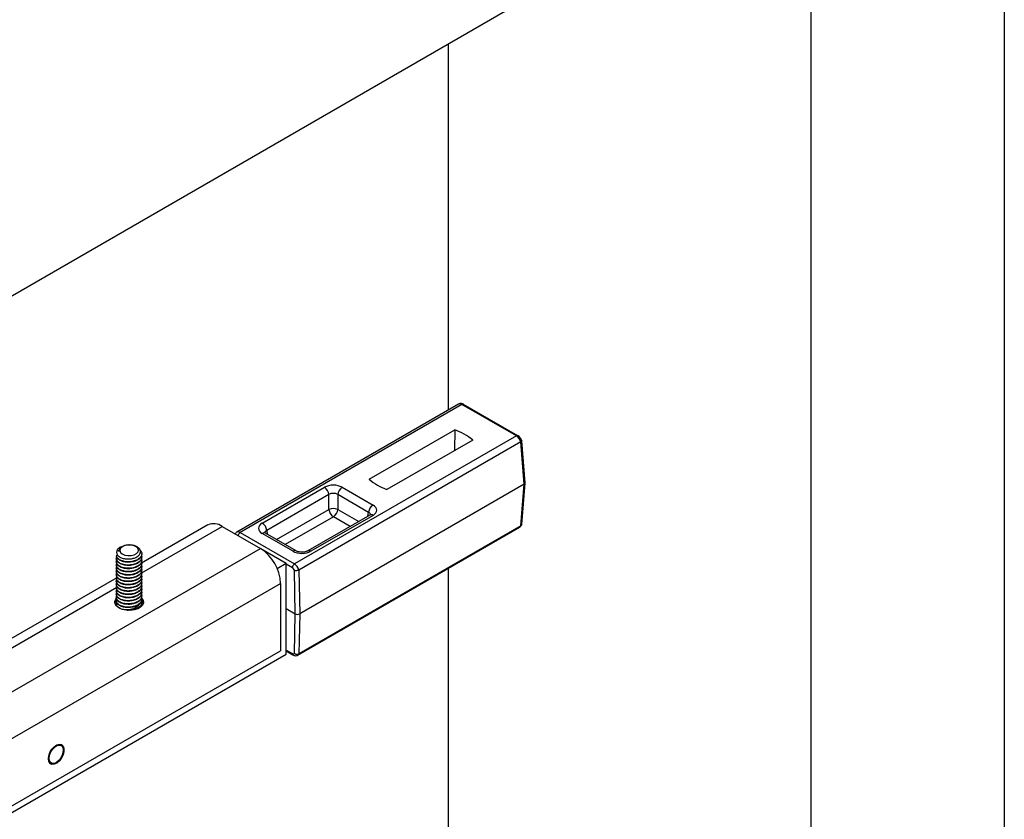
# Model space of a CAD drawing. Units: inches. Extents: x 760 to 1330, y 293 to 558.
# Drawn here: x 824 to 836, y 381 to 391 of the extents above; entities that cross this region are included whole.
import ezdxf

# ---------------------------------------------------------------- set-up
doc = ezdxf.new("R2010")
doc.units = ezdxf.units.IN
doc.header["$LTSCALE"] = 1.5
doc.header["$MEASUREMENT"] = 0
for name, color, linetype in [('ILL_Arm', 7, 'Continuous'), ('ILL_Door', 7, 'Continuous'), ('ILL_Jamb', 7, 'Continuous')]:
    doc.layers.add(name, color=color, linetype=linetype)

# ---------------------------------------------------------------- blocks, each defined once
blk = doc.blocks.new('Jamb_CP_FM_ISO')
at = {"color": 0, "linetype": 'ByBlock', "lineweight": -2, "ltscale": 5}
for p, q in [((0, 24.8352), (0, 6.646)), ((0.8, 24.3734), (0.8, 15.7524)), ((2.3, 22.0895), (2.3, 20.5758)), ((2.3, 19.9214), (2.3, 17.8489))]:
    blk.add_line(p, q, dxfattribs=at)
blk = doc.blocks.new('Door_ISO')
at = {"color": 0, "linetype": 'ByBlock', "lineweight": -2, "ltscale": 5}
blk.add_line((0, 3.5378), (6.1283, 0), dxfattribs=at)
blk = doc.blocks.new('Arm_CP_ISO')
at = {"color": 0, "linetype": 'ByBlock', "lineweight": -2, "ltscale": 5}
for p, q in [((5.2945, 4.2114), (4.377, 3.6818)), ((5.3083, 4.2095), (4.3911, 3.68)), ((5.5331, 4.0797), (5.3083, 4.2095)), ((5.3083, 4.2095), (5.3083, 4.2095)), ((5.5398, 4.0803), (5.3148, 4.2102)), ((5.5331, 4.0797), (4.6159, 3.5502)), ((4.9241, 3.9006), (5.2787, 4.1053)), ((5.2787, 4.1053), (5.2771, 4.019)), ((5.5331, 4.0797), (5.5331, 4.0797)), ((5.5516, 4.0549), (4.6341, 3.5252)), ((5.3527, 4.0626), (4.9981, 3.8579)), ((5.5653, 3.8798), (5.5516, 4.0549)), ((5.5516, 4.0549), (5.5517, 4.0549)), ((5.5691, 3.8855), (5.5555, 4.0601)), ((5.5653, 3.8798), (4.6373, 3.3441)), ((5.5516, 3.7085), (5.5653, 3.8798)), ((5.5554, 3.7138), (5.5691, 3.8848)), ((4.4825, 3.719), (4.7395, 3.8674)), ((4.758, 3.8372), (4.501, 3.6888)), ((4.758, 3.7761), (4.758, 3.8372)), ((4.9221, 3.7638), (4.795, 3.8372)), ((4.795, 3.8372), (4.795, 3.7761)), ((4.8135, 3.8674), (4.9406, 3.794)), ((4.5415, 3.6512), (4.758, 3.7761)), ((4.7765, 3.7459), (4.577, 3.6307)), ((4.9275, 3.7527), (4.6704, 3.6043)), ((4.9406, 3.7514), (4.6836, 3.603)), ((4.8461, 3.7057), (4.7765, 3.7459)), ((4.795, 3.7761), (4.8816, 3.7262)), ((4.9197, 3.7482), (4.9221, 3.7638)), ((4.9275, 3.7527), (4.9278, 3.7528)), ((3.9814, 3.5119), (4.3172, 3.7058)), ((4.2581, 3.7116), (3.9836, 3.5531)), ((4.3172, 3.7058), (4.4749, 3.6147)), ((5.5516, 3.7085), (4.6341, 3.1788)), ((5.5517, 3.7085), (5.5516, 3.7085)), ((4.3911, 3.68), (4.6159, 3.5502)), ((4.3911, 3.68), (4.3911, 3.68)), ((4.6096, 3.603), (4.4825, 3.6764)), ((4.6227, 3.6043), (4.4956, 3.6777)), ((4.501, 3.6888), (4.5034, 3.6732)), ((4.6297, 3.1732), (5.5472, 3.7028)), ((-0.3505, 0.829), (4.4749, 3.6147)), ((3.8796, 3.5861), (3.8796, 3.5845)), ((3.9846, 3.5912), (3.9846, 3.5928)), ((4.4765, 3.6138), (4.5816, 3.5531)), ((3.8796, 3.5727), (3.8796, 3.5711)), ((3.8796, 3.5594), (3.8796, 3.5577)), ((3.8796, 3.546), (3.8796, 3.5443)), ((3.9846, 3.5778), (3.9846, 3.5794)), ((3.9846, 3.5644), (3.9846, 3.5661)), ((3.9846, 3.551), (3.9846, 3.5527)), ((4.5444, 3.5316), (4.5816, 3.5531)), ((4.5816, 3.178), (4.5816, 3.5531)), ((4.6069, 3.5343), (4.5816, 3.5489)), ((4.6159, 3.5502), (4.6159, 3.5502)), ((3.8796, 3.5326), (3.8796, 3.5309)), ((3.8796, 3.5192), (3.8796, 3.5175)), ((3.8796, 3.5058), (3.8796, 3.5041)), ((3.9846, 3.5376), (3.9846, 3.5393)), ((3.9846, 3.5242), (3.9846, 3.5259)), ((3.9846, 3.5108), (3.9846, 3.5125)), ((4.6188, 3.3441), (4.6156, 3.5232)), ((4.634, 3.5252), (4.6341, 3.5252)), ((4.6341, 3.5252), (4.6373, 3.3441)), ((-0.267, 0.6844), (4.5584, 3.47)), ((3.8805, 3.4936), (3.0556, 3.0174)), ((3.8796, 3.4924), (3.8796, 3.4907)), ((3.8796, 3.479), (3.8796, 3.4773)), ((3.8796, 3.4656), (3.8796, 3.4639)), ((3.9846, 3.4974), (3.9846, 3.4991)), ((3.9846, 3.484), (3.9846, 3.4857)), ((3.9846, 3.4706), (3.9846, 3.4723)), ((4.5584, 3.47), (4.5584, 3.1914)), ((3.0534, 2.9762), (3.8805, 3.4537)), ((3.8796, 3.4522), (3.8796, 3.4505)), ((3.8796, 3.4388), (3.8796, 3.4371)), ((3.8796, 3.4254), (3.8796, 3.4237)), ((3.9846, 3.4572), (3.9846, 3.4589)), ((3.9846, 3.4438), (3.9846, 3.4455)), ((3.9846, 3.4304), (3.9846, 3.4321)), ((3.8796, 3.412), (3.8796, 3.4103)), ((3.8796, 3.3986), (3.8796, 3.3969)), ((3.8805, 3.3996), (3.8798, 3.3992)), ((3.9846, 3.417), (3.9846, 3.4187)), ((3.9846, 3.4036), (3.9846, 3.4053)), ((3.9846, 3.3902), (3.9846, 3.3919)), ((3.8888, 3.3693), (3.8896, 3.3687)), ((4.5816, 3.3655), (4.6188, 3.3441)), ((4.6156, 3.1807), (4.6188, 3.3441)), ((4.6373, 3.3441), (4.6341, 3.1788)), ((-0.3366, 0.3388), (4.5816, 3.178)), ((-0.267, 0.4058), (4.5584, 3.1914)), ((4.5816, 3.1945), (4.6069, 3.18)), ((4.5816, 3.1905), (4.6094, 3.1745)), ((4.6341, 3.1788), (4.634, 3.1787)), ((3.6601, 2.78), (3.6601, 2.7833)), ((3.6298, 2.7283), (3.6305, 2.7287))]:
    blk.add_line(p, q, dxfattribs=at)
at = {"color": 0, "linetype": 'ByBlock', "lineweight": -2, "ltscale": 5, "flags": 128}
for points in [[(3.9402, 3.585), (3.9526, 3.5879), (3.9625, 3.5931), (3.9687, 3.5999), (3.9705, 3.6076), (3.9677, 3.6151), (3.9606, 3.6216), (3.95, 3.6264), (3.9372, 3.6287), (3.9239, 3.6284), (3.9115, 3.6255), (3.9016, 3.6203), (3.8954, 3.6135), (3.8936, 3.6058), (3.8964, 3.5983), (3.9036, 3.5917), (3.9141, 3.587), (3.9269, 3.5847), (3.9402, 3.585)], [(3.8903, 3.3683), (3.8802, 3.376), (3.8744, 3.3851), (3.8732, 3.3948), (3.8767, 3.4043), (3.88, 3.4085)], [(3.8735, 3.3878), (3.8767, 3.3952), (3.8823, 3.4016)], [(3.9845, 3.4081), (3.9898, 3.3996), (3.991, 3.3899), (3.9874, 3.3805), (3.9793, 3.3719), (3.9675, 3.3651), (3.9527, 3.3604), (3.9363, 3.3584), (3.9195, 3.3591), (3.9038, 3.3624), (3.8903, 3.3683)], [(3.598, 2.7441), (3.5998, 2.7573), (3.6048, 2.7711), (3.6127, 2.784), (3.6225, 2.7946), (3.6332, 2.8018), (3.6435, 2.8048), (3.6525, 2.8032), (3.659, 2.7972), (3.6625, 2.7875), (3.6625, 2.7752), (3.659, 2.7615), (3.6525, 2.748), (3.6435, 2.7361), (3.6332, 2.7271), (3.6225, 2.7219), (3.6127, 2.7212), (3.6048, 2.725), (3.5998, 2.733), (3.598, 2.7441)], [(3.6513, 2.7506), (3.643, 2.7392), (3.6333, 2.7305), (3.6232, 2.7256), (3.614, 2.725), (3.6067, 2.7288), (3.6022, 2.7366), (3.6009, 2.7475), (3.6031, 2.7601), (3.6085, 2.7731), (3.6165, 2.7849), (3.626, 2.7941), (3.6361, 2.7997), (3.6456, 2.801), (3.6532, 2.7978), (3.6583, 2.7906), (3.6601, 2.7802)]]:
    blk.add_lwpolyline(points, dxfattribs=at)
at = {"color": 0, "linetype": 'ByBlock', "lineweight": -2, "ltscale": 5}
for centre, radius, start, end in [((5.1975, 3.8792), 0.2402, 49.7611, 70.2443), ((5.0793, 4.084), 0.2402, 229.7614, 250.2439), ((4.7174, 3.8331), 0.0408, 5.6892, 57.1989), ((4.8356, 3.8331), 0.0408, 122.8013, 174.3106), ((4.9627, 3.7598), 0.0408, 122.8013, 174.3106), ((4.7765, 3.7315), 0.0483, 67.4789, 112.5211), ((4.7986, 3.7802), 0.0408, 185.6889, 237.1992), ((4.7544, 3.7802), 0.0408, 302.8009, 354.311), ((4.9329, 3.7407), 0.0132, 54.197, 112.731), ((4.2826, 3.6575), 0.0594, 54.3824, 114.3069), ((4.4604, 3.6848), 0.0408, 5.6892, 57.1989), ((4.4902, 3.6662), 0.0127, 64.4136, 126.8965), ((3.8986, 3.5987), 0.019, 142.4969, 218.1971), ((3.9086, 3.6041), 0.0182, 120.5763, 185.3748), ((4.3771, 3.4618), 0.1815, 2.6054, 57.3946), ((4.6173, 3.5924), 0.0131, 65.3791, 125.975), ((4.6759, 3.5923), 0.0131, 54.133, 113.4009), ((3.8988, 3.3859), 0.0198, 162.2746, 224.7327), ((3.963, 3.3802), 0.0287, 15.4858, 55.1004), ((3.965, 3.3859), 0.02, 315.9136, 28.4931), ((3.5998, 2.782), 0.0603, 328.6698, 358.2963)]:
    blk.add_arc(centre, radius, start, end, dxfattribs=at)
for centre, major_axis, ratio, start_param, end_param in [((5.3077, 4.189), (-0.0133, 0.0223), 0.567314, 5.436992, 6.274831), ((5.5344, 4.0581), (-0.0133, 0.0223), 0.567314, 4.249181, 5.542037), ((4.7765, 3.8457), (0.0525, 0), 0.58169, 0.789196, 2.352396), ((5.556, 3.8852), (0.0132, 0), 0.576155, 5.49974, 6.328692), ((4.7765, 3.8243), (0.0262, 0), 0.690724, 0.789196, 2.352396), ((4.903, 3.7727), (0.0529, 0), 0.572919, 5.501585, 7.064785), ((4.903, 3.7513), (0.0268, 0.0038), 0.55661, 6.117628, 6.985397), ((4.5201, 3.6977), (0.0529, 0), 0.572919, 2.359993, 3.923193), ((5.5344, 3.7255), (-0.0127, 0.0227), 0.587276, 3.150545, 3.605562), ((4.3898, 3.6591), (-0.0127, 0.0227), 0.587276, 5.454298, 6.293379), ((4.5201, 3.6763), (0.0268, -0.0038), 0.55661, 2.439381, 3.308975), ((4.6466, 3.6247), (0.0525, 0), 0.58169, 3.930789, 5.493989), ((4.6165, 3.5283), (-0.0127, 0.0227), 0.587276, 4.266487, 5.559343), ((4.6072, 3.5233), (-0.0061, 0.0114), 0.597163, 4.392824, 5.591228), ((4.628, 3.3495), (0.0131, 0), 0.578422, 3.928951, 5.497784), ((4.6072, 3.1899), (-0.0068, 0.011), 0.556894, 2.265356, 3.46376), ((4.6165, 3.1956), (-0.0133, 0.0223), 0.567314, 3.133267, 3.588255)]:
    blk.add_ellipse(centre, major_axis=major_axis, ratio=ratio, start_param=start_param, end_param=end_param, dxfattribs=at)
for points, knots in [([(5.3154, 4.2098), (5.3136, 4.2108), (5.3097, 4.2131), (5.303, 4.2141), (5.2974, 4.2133), (5.295, 4.2115), (5.2945, 4.2111)], [0, 0, 0, 0, 0.279696, 0.604069, 0.903533, 1, 1, 1, 1]), ([(5.3147, 4.21), (5.3145, 4.2102), (5.3137, 4.2109), (5.3114, 4.2109), (5.3094, 4.21), (5.3083, 4.2095)], [0, 0, 0, 0, 0.140843, 0.57042, 1, 1, 1, 1]), ([(5.5395, 4.0803), (5.5393, 4.0804), (5.5385, 4.0811), (5.5362, 4.0811), (5.5342, 4.0802), (5.5331, 4.0797)], [0, 0, 0, 0, 0.1080293, 0.5540135, 1, 1, 1, 1]), ([(5.5556, 4.06), (5.555, 4.0618), (5.5533, 4.0667), (5.5484, 4.0739), (5.543, 4.0787), (5.5396, 4.0804), (5.5391, 4.0807)], [0, 0, 0, 0, 0.21171, 0.56791, 0.92322, 1, 1, 1, 1]), ([(5.5552, 4.0608), (5.5553, 4.0602), (5.5556, 4.0591), (5.5544, 4.057), (5.5526, 4.0556), (5.5517, 4.0549)], [0, 0, 0, 0, 0.278785, 0.639377, 1, 1, 1, 1]), ([(4.9305, 3.7549), (4.9305, 3.7548), (4.9304, 3.7546), (4.9284, 3.7533), (4.9275, 3.7527)], [0, 0, 0, 0, 0.539242, 1, 1, 1, 1]), ([(5.5473, 3.7032), (5.5488, 3.7042), (5.5524, 3.7064), (5.5542, 3.7103), (5.5552, 3.7125)], [0, 0, 0, 0, 0.429051, 1, 1, 1, 1]), ([(5.5517, 3.7085), (5.5526, 3.7092), (5.5544, 3.7105), (5.5555, 3.7124), (5.5554, 3.7136), (5.5553, 3.7138)], [0, 0, 0, 0, 0.458952, 0.917864, 1, 1, 1, 1]), ([(4.3772, 3.6815), (4.3755, 3.6806), (4.3727, 3.6789), (4.3712, 3.6761), (4.3706, 3.6749)], [0, 0, 0, 0, 0.590724, 1, 1, 1, 1]), ([(4.3911, 3.68), (4.39, 3.6792), (4.3879, 3.6778), (4.3851, 3.6744), (4.3832, 3.671), (4.3826, 3.6689), (4.3823, 3.6681)], [0, 0, 0, 0, 0.278666, 0.557325, 0.836035, 1, 1, 1, 1]), ([(4.4956, 3.6777), (4.4949, 3.6782), (4.4929, 3.6795), (4.4926, 3.6798), (4.4925, 3.68)], [0, 0, 0, 0, 0.380166, 1, 1, 1, 1]), ([(3.8837, 3.5869), (3.8867, 3.5841), (3.8926, 3.5786), (3.9073, 3.5731), (3.9241, 3.5705), (3.9415, 3.5715), (3.9572, 3.5758), (3.9698, 3.5827), (3.9775, 3.5917), (3.9798, 3.6015), (3.9767, 3.611), (3.9685, 3.6193), (3.9563, 3.6254), (3.9418, 3.6288), (3.9265, 3.6292), (3.9125, 3.6267), (3.9038, 3.623), (3.9001, 3.6203), (3.8993, 3.6198)], [0, 0, 0, 0, 0.0709812, 0.1419615, 0.2129572, 0.2826768, 0.350725, 0.4187821, 0.4857597, 0.5508759, 0.6159953, 0.6802258, 0.7424103, 0.8045929, 0.8660707, 0.9253236, 0.98457, 1, 1, 1, 1]), ([(3.9834, 3.585), (3.984, 3.5812), (3.9852, 3.5731), (3.9773, 3.5614), (3.9628, 3.5519), (3.9435, 3.5461), (3.9225, 3.5451), (3.903, 3.5488), (3.8877, 3.5563), (3.88, 3.5665), (3.878, 3.5746), (3.8807, 3.5781), (3.8809, 3.5783)], [0, 0, 0, 0, 0.098673, 0.212512, 0.321849, 0.4347, 0.547552, 0.656889, 0.770727, 0.881654, 0.992581, 1, 1, 1, 1]), ([(3.976, 3.6102), (3.9789, 3.6068), (3.9851, 3.5996), (3.985, 3.5869), (3.9774, 3.5748), (3.9628, 3.5653), (3.9435, 3.5595), (3.9225, 3.5585), (3.9029, 3.5622), (3.8881, 3.5697), (3.88, 3.5784), (3.8804, 3.5841), (3.8806, 3.5862)], [0, 0, 0, 0, 0.09504, 0.200164, 0.308048, 0.411666, 0.518615, 0.625563, 0.729181, 0.837065, 0.94219, 1, 1, 1, 1]), ([(3.9836, 3.5912), (3.9838, 3.5893), (3.9845, 3.5831), (3.9771, 3.5731), (3.9628, 3.5636), (3.9435, 3.5579), (3.9225, 3.5568), (3.9029, 3.5605), (3.8881, 3.568), (3.88, 3.5768), (3.8804, 3.5825), (3.8806, 3.5845)], [0, 0, 0, 0, 0.055851, 0.1832, 0.305514, 0.431759, 0.558004, 0.680317, 0.807667, 0.931759, 1, 1, 1, 1]), ([(3.8835, 3.6103), (3.885, 3.6118), (3.8893, 3.6165), (3.8973, 3.6216), (3.9053, 3.6231), (3.907, 3.6234)], [0, 0, 0, 0, 0.273771, 0.843258, 1, 1, 1, 1]), ([(3.8904, 3.6024), (3.8894, 3.603), (3.8872, 3.6041), (3.8844, 3.6067), (3.8839, 3.6088), (3.8835, 3.6103)], [0, 0, 0, 0, 0.260615, 0.521222, 1, 1, 1, 1]), ([(4.6704, 3.6043), (4.6695, 3.6038), (4.6669, 3.6024), (4.6603, 3.6002), (4.6508, 3.5988), (4.6402, 3.599), (4.6307, 3.6008), (4.6252, 3.6029), (4.6232, 3.604), (4.6227, 3.6043)], [0, 0, 0, 0, 0.092817, 0.251546, 0.424537, 0.608553, 0.795084, 0.954212, 1, 1, 1, 1]), ([(3.9834, 3.5716), (3.984, 3.5678), (3.9852, 3.5598), (3.9773, 3.548), (3.9628, 3.5385), (3.9435, 3.5328), (3.9225, 3.5317), (3.903, 3.5354), (3.8877, 3.5429), (3.88, 3.5531), (3.878, 3.5612), (3.8807, 3.5647), (3.8809, 3.565)], [0, 0, 0, 0, 0.098673, 0.212512, 0.321849, 0.4347, 0.547552, 0.656889, 0.770727, 0.881654, 0.992581, 1, 1, 1, 1]), ([(3.9834, 3.5582), (3.984, 3.5544), (3.9852, 3.5464), (3.9773, 3.5346), (3.9628, 3.5251), (3.9435, 3.5194), (3.9225, 3.5183), (3.903, 3.522), (3.8877, 3.5295), (3.88, 3.5397), (3.878, 3.5478), (3.8807, 3.5513), (3.8809, 3.5516)], [0, 0, 0, 0, 0.0986732, 0.2125117, 0.3218486, 0.4347, 0.5475516, 0.6568885, 0.7707269, 0.881654, 0.992581, 1, 1, 1, 1]), ([(3.9834, 3.5448), (3.984, 3.541), (3.9852, 3.533), (3.9773, 3.5212), (3.9628, 3.5117), (3.9435, 3.506), (3.9225, 3.5049), (3.903, 3.5086), (3.8877, 3.5161), (3.88, 3.5263), (3.878, 3.5344), (3.8807, 3.5379), (3.8809, 3.5382)], [0, 0, 0, 0, 0.098673, 0.212512, 0.321849, 0.4347, 0.547552, 0.656888, 0.770727, 0.881654, 0.992581, 1, 1, 1, 1]), ([(3.9836, 3.5778), (3.9838, 3.5759), (3.9845, 3.5697), (3.9771, 3.5597), (3.9628, 3.5502), (3.9435, 3.5445), (3.9225, 3.5434), (3.9029, 3.5471), (3.8881, 3.5546), (3.88, 3.5634), (3.8804, 3.5691), (3.8806, 3.5711)], [0, 0, 0, 0, 0.0558511, 0.1832004, 0.3055137, 0.4317589, 0.5580041, 0.6803174, 0.8076668, 0.931759, 1, 1, 1, 1]), ([(3.9836, 3.5644), (3.9838, 3.5625), (3.9845, 3.5563), (3.9771, 3.5463), (3.9628, 3.5368), (3.9435, 3.5311), (3.9225, 3.53), (3.9029, 3.5337), (3.8881, 3.5412), (3.88, 3.55), (3.8804, 3.5557), (3.8806, 3.5577)], [0, 0, 0, 0, 0.0558511, 0.1832004, 0.3055137, 0.4317589, 0.5580041, 0.6803174, 0.8076668, 0.931759, 1, 1, 1, 1]), ([(3.9836, 3.551), (3.9838, 3.5491), (3.9845, 3.5429), (3.9771, 3.5329), (3.9628, 3.5234), (3.9435, 3.5177), (3.9225, 3.5166), (3.9029, 3.5203), (3.8881, 3.5278), (3.88, 3.5366), (3.8804, 3.5423), (3.8806, 3.5443)], [0, 0, 0, 0, 0.0558511, 0.1832004, 0.3055137, 0.4317589, 0.5580041, 0.6803174, 0.8076668, 0.931759, 1, 1, 1, 1]), ([(4.6159, 3.5502), (4.6148, 3.5495), (4.6127, 3.548), (4.61, 3.5446), (4.608, 3.5406), (4.607, 3.5371), (4.6069, 3.5351), (4.6069, 3.5344), (4.6069, 3.5343)], [0, 0, 0, 0, 0.219438, 0.43887, 0.658342, 0.877898, 0.984855, 1, 1, 1, 1]), ([(3.9834, 3.5314), (3.984, 3.5276), (3.9852, 3.5196), (3.9773, 3.5078), (3.9628, 3.4983), (3.9435, 3.4926), (3.9225, 3.4915), (3.903, 3.4952), (3.8877, 3.5027), (3.88, 3.5129), (3.878, 3.521), (3.8807, 3.5245), (3.8809, 3.5248)], [0, 0, 0, 0, 0.098673, 0.212512, 0.321849, 0.4347, 0.547552, 0.656888, 0.770727, 0.881654, 0.992581, 1, 1, 1, 1]), ([(3.9834, 3.518), (3.984, 3.5142), (3.9852, 3.5062), (3.9773, 3.4944), (3.9628, 3.4849), (3.9435, 3.4792), (3.9225, 3.4781), (3.903, 3.4818), (3.8877, 3.4893), (3.88, 3.4995), (3.878, 3.5076), (3.8807, 3.5111), (3.8809, 3.5114)], [0, 0, 0, 0, 0.098673, 0.212512, 0.321849, 0.4347, 0.547552, 0.656888, 0.770727, 0.881654, 0.992581, 1, 1, 1, 1]), ([(3.9834, 3.5046), (3.984, 3.5008), (3.9852, 3.4928), (3.9773, 3.481), (3.9628, 3.4715), (3.9435, 3.4658), (3.9225, 3.4647), (3.903, 3.4684), (3.8877, 3.4759), (3.88, 3.4861), (3.878, 3.4942), (3.8807, 3.4978), (3.8809, 3.498)], [0, 0, 0, 0, 0.098673, 0.212512, 0.321849, 0.4347, 0.547552, 0.656888, 0.770727, 0.881654, 0.992581, 1, 1, 1, 1]), ([(3.9836, 3.5376), (3.9838, 3.5357), (3.9845, 3.5295), (3.9771, 3.5195), (3.9628, 3.51), (3.9435, 3.5043), (3.9225, 3.5032), (3.9029, 3.5069), (3.8881, 3.5144), (3.88, 3.5232), (3.8804, 3.5289), (3.8806, 3.5309)], [0, 0, 0, 0, 0.0558511, 0.1832004, 0.3055137, 0.4317589, 0.5580041, 0.6803175, 0.8076668, 0.931759, 1, 1, 1, 1]), ([(3.9836, 3.5242), (3.9838, 3.5223), (3.9845, 3.5161), (3.9771, 3.5061), (3.9628, 3.4966), (3.9435, 3.4909), (3.9225, 3.4898), (3.9029, 3.4935), (3.8881, 3.501), (3.88, 3.5098), (3.8804, 3.5155), (3.8806, 3.5175)], [0, 0, 0, 0, 0.055851, 0.1832, 0.305514, 0.431759, 0.558004, 0.680318, 0.807667, 0.931759, 1, 1, 1, 1]), ([(3.9836, 3.5108), (3.9838, 3.5089), (3.9845, 3.5027), (3.9771, 3.4927), (3.9628, 3.4832), (3.9435, 3.4775), (3.9225, 3.4764), (3.9029, 3.4801), (3.8881, 3.4876), (3.88, 3.4964), (3.8804, 3.5021), (3.8806, 3.5041)], [0, 0, 0, 0, 0.055851, 0.1832, 0.305514, 0.431759, 0.558004, 0.680318, 0.807667, 0.931759, 1, 1, 1, 1]), ([(4.634, 3.5252), (4.6329, 3.5247), (4.6306, 3.5236), (4.6262, 3.5227), (4.6218, 3.5224), (4.6182, 3.5226), (4.6163, 3.523), (4.6156, 3.5232), (4.6156, 3.5232)], [0, 0, 0, 0, 0.213143, 0.426263, 0.640128, 0.855876, 0.993447, 1, 1, 1, 1]), ([(3.9834, 3.4912), (3.984, 3.4874), (3.9852, 3.4794), (3.9773, 3.4676), (3.9628, 3.4581), (3.9435, 3.4524), (3.9225, 3.4513), (3.903, 3.455), (3.8877, 3.4625), (3.88, 3.4727), (3.878, 3.4808), (3.8807, 3.4844), (3.8809, 3.4846)], [0, 0, 0, 0, 0.098673, 0.212512, 0.321849, 0.4347, 0.547552, 0.656888, 0.770727, 0.881654, 0.992581, 1, 1, 1, 1]), ([(3.9834, 3.4778), (3.984, 3.4741), (3.9852, 3.466), (3.9773, 3.4542), (3.9628, 3.4447), (3.9435, 3.439), (3.9225, 3.4379), (3.903, 3.4416), (3.8877, 3.4491), (3.88, 3.4593), (3.878, 3.4674), (3.8807, 3.471), (3.8809, 3.4712)], [0, 0, 0, 0, 0.098673, 0.212512, 0.321849, 0.4347, 0.547551, 0.656888, 0.770727, 0.881654, 0.992581, 1, 1, 1, 1]), ([(3.9834, 3.4644), (3.984, 3.4607), (3.9852, 3.4526), (3.9773, 3.4408), (3.9628, 3.4313), (3.9435, 3.4256), (3.9225, 3.4245), (3.903, 3.4282), (3.8877, 3.4357), (3.88, 3.4459), (3.878, 3.454), (3.8807, 3.4576), (3.8809, 3.4578)], [0, 0, 0, 0, 0.098673, 0.212512, 0.321849, 0.4347, 0.547551, 0.656888, 0.770727, 0.881654, 0.992581, 1, 1, 1, 1]), ([(3.9836, 3.4974), (3.9838, 3.4955), (3.9845, 3.4893), (3.9771, 3.4793), (3.9628, 3.4698), (3.9435, 3.4641), (3.9225, 3.463), (3.9029, 3.4667), (3.8881, 3.4742), (3.88, 3.483), (3.8804, 3.4887), (3.8806, 3.4907)], [0, 0, 0, 0, 0.055851, 0.1832, 0.305514, 0.431759, 0.558004, 0.680318, 0.807667, 0.931759, 1, 1, 1, 1]), ([(3.9836, 3.484), (3.9838, 3.4821), (3.9845, 3.4759), (3.9771, 3.4659), (3.9628, 3.4565), (3.9435, 3.4507), (3.9225, 3.4496), (3.9029, 3.4533), (3.8881, 3.4608), (3.88, 3.4696), (3.8804, 3.4753), (3.8806, 3.4773)], [0, 0, 0, 0, 0.055851, 0.1832, 0.305514, 0.431759, 0.558004, 0.680318, 0.807667, 0.931759, 1, 1, 1, 1]), ([(3.9836, 3.4706), (3.9838, 3.4687), (3.9845, 3.4625), (3.9771, 3.4525), (3.9628, 3.4431), (3.9435, 3.4373), (3.9225, 3.4363), (3.9029, 3.4399), (3.8881, 3.4474), (3.88, 3.4562), (3.8804, 3.4619), (3.8806, 3.4639)], [0, 0, 0, 0, 0.055851, 0.1832, 0.305514, 0.431759, 0.558004, 0.680318, 0.807667, 0.931759, 1, 1, 1, 1]), ([(3.9834, 3.451), (3.984, 3.4473), (3.9852, 3.4392), (3.9773, 3.4274), (3.9628, 3.4179), (3.9435, 3.4122), (3.9225, 3.4111), (3.903, 3.4148), (3.8877, 3.4223), (3.88, 3.4325), (3.878, 3.4406), (3.8807, 3.4442), (3.8809, 3.4444)], [0, 0, 0, 0, 0.098673, 0.212512, 0.321849, 0.4347, 0.547551, 0.656888, 0.770727, 0.881654, 0.992581, 1, 1, 1, 1]), ([(3.9834, 3.4376), (3.984, 3.4339), (3.9852, 3.4258), (3.9773, 3.414), (3.9628, 3.4046), (3.9435, 3.3988), (3.9225, 3.3977), (3.903, 3.4014), (3.8877, 3.4089), (3.88, 3.4191), (3.878, 3.4272), (3.8807, 3.4308), (3.8809, 3.431)], [0, 0, 0, 0, 0.098673, 0.212512, 0.321849, 0.4347, 0.547551, 0.656888, 0.770727, 0.881654, 0.992581, 1, 1, 1, 1]), ([(3.9834, 3.4242), (3.984, 3.4205), (3.9852, 3.4124), (3.9773, 3.4006), (3.9628, 3.3912), (3.9435, 3.3854), (3.9225, 3.3844), (3.903, 3.388), (3.8877, 3.3955), (3.88, 3.4058), (3.878, 3.4138), (3.8807, 3.4174), (3.8809, 3.4176)], [0, 0, 0, 0, 0.098673, 0.212512, 0.321849, 0.4347, 0.547551, 0.656888, 0.770727, 0.881654, 0.992581, 1, 1, 1, 1]), ([(3.9836, 3.4572), (3.9838, 3.4553), (3.9845, 3.4491), (3.9771, 3.4392), (3.9628, 3.4297), (3.9435, 3.4239), (3.9225, 3.4229), (3.9029, 3.4265), (3.8881, 3.434), (3.88, 3.4428), (3.8804, 3.4485), (3.8806, 3.4505)], [0, 0, 0, 0, 0.055851, 0.1832, 0.305514, 0.431759, 0.558004, 0.680318, 0.807667, 0.931759, 1, 1, 1, 1]), ([(3.9836, 3.4438), (3.9838, 3.4419), (3.9845, 3.4357), (3.9771, 3.4258), (3.9628, 3.4163), (3.9435, 3.4105), (3.9225, 3.4095), (3.9029, 3.4132), (3.8881, 3.4206), (3.88, 3.4294), (3.8804, 3.4351), (3.8806, 3.4371)], [0, 0, 0, 0, 0.055851, 0.1832, 0.305514, 0.431759, 0.558004, 0.680317, 0.807667, 0.931759, 1, 1, 1, 1]), ([(3.9836, 3.4304), (3.9838, 3.4285), (3.9845, 3.4223), (3.9771, 3.4124), (3.9628, 3.4029), (3.9435, 3.3971), (3.9225, 3.3961), (3.9029, 3.3998), (3.8881, 3.4072), (3.88, 3.416), (3.8804, 3.4217), (3.8806, 3.4237)], [0, 0, 0, 0, 0.055851, 0.1832, 0.305514, 0.431759, 0.558004, 0.680317, 0.807667, 0.931759, 1, 1, 1, 1]), ([(3.9834, 3.4108), (3.984, 3.4071), (3.9852, 3.399), (3.9773, 3.3872), (3.9628, 3.3778), (3.9435, 3.372), (3.9225, 3.371), (3.903, 3.3746), (3.8877, 3.3822), (3.88, 3.3924), (3.878, 3.4004), (3.8807, 3.404), (3.8809, 3.4042)], [0, 0, 0, 0, 0.098673, 0.212512, 0.321849, 0.4347, 0.547551, 0.656888, 0.770727, 0.881654, 0.992581, 1, 1, 1, 1]), ([(3.9836, 3.417), (3.9838, 3.4151), (3.9845, 3.4089), (3.9771, 3.399), (3.9628, 3.3895), (3.9435, 3.3837), (3.9225, 3.3827), (3.9029, 3.3864), (3.8881, 3.3938), (3.88, 3.4026), (3.8804, 3.4083), (3.8806, 3.4103)], [0, 0, 0, 0, 0.055851, 0.1832, 0.305514, 0.431759, 0.558004, 0.680317, 0.807667, 0.931759, 1, 1, 1, 1]), ([(3.9836, 3.4036), (3.9838, 3.4017), (3.9845, 3.3955), (3.9771, 3.3856), (3.9628, 3.3761), (3.9435, 3.3703), (3.9225, 3.3693), (3.9029, 3.373), (3.8881, 3.3805), (3.88, 3.3893), (3.8804, 3.3949), (3.8806, 3.397)], [0, 0, 0, 0, 0.055851, 0.1832, 0.305514, 0.431759, 0.558004, 0.680317, 0.807667, 0.931759, 1, 1, 1, 1]), ([(3.8888, 3.3693), (3.8934, 3.3673), (3.9026, 3.3634), (3.9208, 3.3611), (3.9388, 3.3627), (3.9551, 3.3676), (3.9673, 3.3751), (3.974, 3.3814), (3.9749, 3.385), (3.9749, 3.3851)], [0, 0, 0, 0, 0.179541, 0.358119, 0.526616, 0.684179, 0.841043, 0.994056, 1, 1, 1, 1]), ([(3.9834, 3.3974), (3.984, 3.3937), (3.9852, 3.3856), (3.9773, 3.3738), (3.9628, 3.3644), (3.9444, 3.3586), (3.9314, 3.3585), (3.9254, 3.3585)], [0, 0, 0, 0, 0.185517, 0.399547, 0.605113, 0.817287, 1, 1, 1, 1]), ([(3.9836, 3.3902), (3.9838, 3.3883), (3.9845, 3.3822), (3.9776, 3.3723), (3.9679, 3.3667), (3.9633, 3.3641)], [0, 0, 0, 0, 0.188895, 0.619603, 1, 1, 1, 1]), ([(4.6069, 3.18), (4.6069, 3.1799), (4.6069, 3.1793), (4.6071, 3.1776), (4.6077, 3.1756), (4.6089, 3.175), (4.6093, 3.1747)], [0, 0, 0, 0, 0.032099, 0.259128, 0.725037, 1, 1, 1, 1]), ([(4.6156, 3.1807), (4.6156, 3.1806), (4.6163, 3.1801), (4.6182, 3.1787), (4.6218, 3.1773), (4.6262, 3.1767), (4.6306, 3.1771), (4.6329, 3.1782), (4.634, 3.1787)], [0, 0, 0, 0, 0.0065534, 0.1441195, 0.3598684, 0.5737362, 0.7868566, 1, 1, 1, 1]), ([(4.6088, 3.1748), (4.6106, 3.1738), (4.6145, 3.1715), (4.6212, 3.1706), (4.6267, 3.1713), (4.629, 3.173), (4.6296, 3.1734)], [0, 0, 0, 0, 0.282218, 0.609516, 0.911684, 1, 1, 1, 1]), ([(3.6601, 2.7802), (3.66, 2.7769), (3.66, 2.7734), (3.6584, 2.7693), (3.6583, 2.7691)], [0, 0, 0, 0, 0.958699, 1, 1, 1, 1]), ([(3.6296, 2.7286), (3.6273, 2.7273), (3.6214, 2.7238), (3.6125, 2.7233), (3.6059, 2.7245), (3.6038, 2.7272), (3.6037, 2.7274)], [0, 0, 0, 0, 0.230504, 0.600376, 0.970249, 1, 1, 1, 1])]:
    blk.add_open_spline(points, degree=3, knots=knots, dxfattribs=at)

msp = doc.modelspace()

# ---------------------------------------------------------------- block references
at = {"layer": 'ILL_Arm', "ltscale": 5, "xscale": 3, "yscale": 3, "zscale": 3}
msp.add_blockref('Arm_CP_ISO', (813.542316, 373.299189), dxfattribs=at)
at = {"layer": 'ILL_Door', "ltscale": 5, "xscale": -3, "yscale": 3, "zscale": 3}
msp.add_blockref('Door_ISO', (832.753976, 381.782431), dxfattribs=at)
at = {"layer": 'ILL_Jamb', "ltscale": 5, "xscale": -3, "yscale": 3, "zscale": 3}
msp.add_blockref('Jamb_CP_FM_ISO', (836.194602, 324.130299), dxfattribs=at)

doc.saveas('drawing.dxf')
